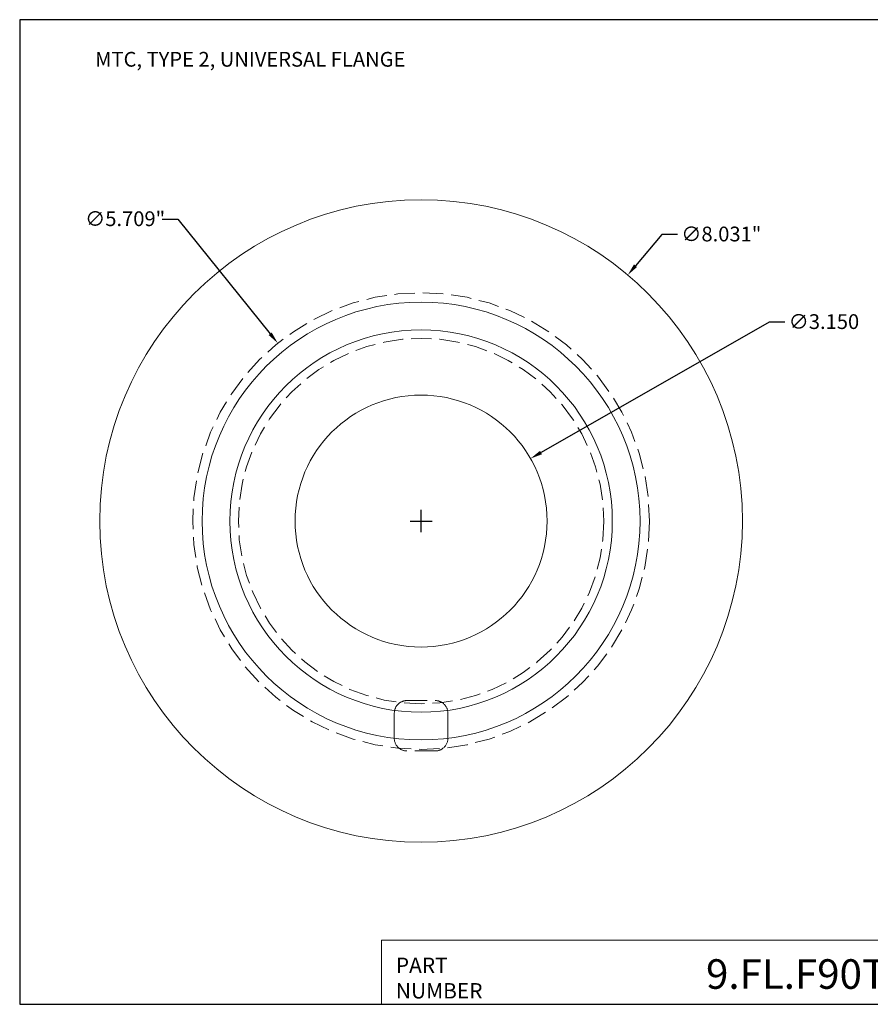
# Model space of a CAD drawing. Units: inches. Extents: x 0.4 to 16.5, y 0.4 to 12.7.
# Drawn here: x 0.4 to 11, y 0.4 to 12.7 of the extents above; entities that cross this region are included whole.
import ezdxf

# ---------------------------------------------------------------- set-up
doc = ezdxf.new("R2010")
doc.units = ezdxf.units.IN
doc.header["$LTSCALE"] = 1.538462
doc.header["$MEASUREMENT"] = 0
doc.linetypes.add('DASHED', pattern=[0.2067, 0.1654, -0.0413])
doc.layers.get('0').update_dxf_attribs({"lineweight": 25})
for name, color, linetype, lineweight in [('D', 7, 'Continuous', 18), ('H', 7, 'DASHED', 18), ('L', 7, 'Continuous', 18)]:
    doc.layers.add(name, color=color, linetype=linetype, lineweight=lineweight)
doc.styles.add('DEFAULT-ANSI', font='arial.ttf')
doc.styles.add('FRAMEBTOOLHOLDER', font='arial.ttf')
doc.styles.add('Text Style52', font='arial.ttf')
doc.dimstyles.new('INCH', dxfattribs={"dimscale": 1.538462, "dimtxt": 0.12, "dimasz": 0.098425, "dimexe": 0.125, "dimexo": 0.0625, "dimgap": 0.031496, "dimtad": 0, "dimtih": 1, "dimtoh": 1, "dimdec": 3, "dimrnd": 1e-08, "dimzin": 4, "dimdsep": 46, "dimtxsty": 'DEFAULT-ANSI', "dimcen": 0.09, "dimdle": 0.393701, "dimclrd": 7, "dimclre": 7, "dimclrt": 7, "dimadec": 0, "dimazin": 1, "dimtfac": 0.666667, "dimtdec": 3, "dimtofl": 0, "dimtmove": 0, "dimatfit": 3, "dimfxl": 1, "dimtolj": 1, "dimtzin": 4, "dimlwd": 25, "dimlwe": 25, "dimarcsym": 0})

# ---------------------------------------------------------------- blocks, each defined once
blk = doc.blocks.new('Borders A PLAIN')
at = {"layer": 'L', "color": 7, "linetype": 'Continuous', "lineweight": 25}
for p, q in [((0.2492, 8.2483), (0.2492, 0.2483)), ((10.7492, 8.2483), (0.2492, 8.2483)), ((10.7492, 8.2483), (10.7492, 0.2483)), ((0.2492, 0.2483), (10.7492, 0.2483))]:
    blk.add_line(p, q, dxfattribs=at)
blk = doc.blocks.new('Title Blocks CUSTOMER')
at = {"layer": 'D'}
for p, q in [((8.3076, 0.77), (8.3076, 0.25)), ((13.5776, 0.77), (8.3076, 0.77)), ((8.3076, 0.25), (15.8676, 0.25))]:
    blk.add_line(p, q, dxfattribs=at)
at = {"layer": 'D', "color": 7, "char_height": 0.124594, "attachment_point": 7, "style": 'FRAMEBTOOLHOLDER'}
for s, insert in [('\\fArial|b0|i0;\\H0.1246;PART', (8.4227, 0.5044)), ('\\fArial|b0|i0;\\H0.1246;NUMBER', (8.4227, 0.2973))]:
    blk.add_mtext(s, dxfattribs=dict(at, insert=insert))
at = {"layer": 'D', "color": 7, "style": 'Text Style52'}
blk.add_attdef('PART_NUMBER_001', (10.9425, 0.3759), '', height=0.24, dxfattribs=at)
blk = doc.blocks.new('*D36')
at = {"layer": 'D', "color": 7, "linetype": 'Continuous', "lineweight": 25, "transparency": 16777216}
for p, q in [((8.406, 10.004), (8.079, 9.614)), ((8.602, 10.004), (8.406, 10.004)), ((5.399, 6.284), (5.399, 6.561)), ((5.261, 6.423), (5.538, 6.423))]:
    blk.add_line(p, q, dxfattribs=at)
at = {"layer": 'D', "color": 7, "linetype": 'Continuous', "transparency": 16777216}
blk.add_solid([(8.06, 9.631), (8.098, 9.598), (7.982, 9.498)], dxfattribs=at)
at = {"layer": 'Defpoints', "color": 0, "linetype": 'Continuous', "transparency": 16777216}
for p in [(7.982, 9.498), (2.817, 3.347)]:
    blk.add_point(p, dxfattribs=at)
at = {"layer": 'D', "color": 7, "linetype": 'Continuous', "lineweight": 25, "transparency": 16777216, "insert": (8.651, 10.103), "char_height": 0.18462, "attachment_point": 1, "style": 'DEFAULT-ANSI'}
blk.add_mtext('\\A1;\\fArial|b0|i0;∅8.031"', dxfattribs=at)
blk = doc.blocks.new('*D37')
at = {"layer": 'D', "color": 7, "linetype": 'Continuous', "lineweight": 25, "transparency": 16777216}
for p, q in [((9.748, 8.908), (6.898, 7.279)), ((9.944, 8.908), (9.748, 8.908)), ((5.399, 6.284), (5.399, 6.561)), ((5.261, 6.423), (5.538, 6.423))]:
    blk.add_line(p, q, dxfattribs=at)
at = {"layer": 'D', "color": 7, "linetype": 'Continuous', "transparency": 16777216}
blk.add_solid([(6.886, 7.301), (6.911, 7.258), (6.767, 7.204)], dxfattribs=at)
at = {"layer": 'Defpoints', "color": 0, "linetype": 'Continuous', "transparency": 16777216}
for p in [(6.767, 7.204), (4.032, 5.642)]:
    blk.add_point(p, dxfattribs=at)
at = {"layer": 'D', "color": 7, "linetype": 'Continuous', "lineweight": 25, "transparency": 16777216, "insert": (9.993, 9.008), "char_height": 0.1846, "attachment_point": 1, "style": 'DEFAULT-ANSI'}
blk.add_mtext('\\A1;∅3.150', dxfattribs=at)
blk = doc.blocks.new('*D41')
at = {"layer": 'D', "color": 7, "linetype": 'Continuous', "lineweight": 25, "transparency": 16777216}
for p, q in [((2.165, 10.195), (2.361, 10.195)), ((2.361, 10.195), (3.514, 8.764)), ((5.399, 6.284), (5.399, 6.561)), ((5.261, 6.423), (5.538, 6.423))]:
    blk.add_line(p, q, dxfattribs=at)
at = {"layer": 'D', "color": 7, "linetype": 'Continuous', "transparency": 16777216}
blk.add_solid([(3.533, 8.779), (3.494, 8.748), (3.609, 8.646)], dxfattribs=at)
at = {"layer": 'Defpoints', "color": 0, "linetype": 'Continuous', "transparency": 16777216}
for p in [(3.609, 8.646), (7.19, 4.2)]:
    blk.add_point(p, dxfattribs=at)
at = {"layer": 'D', "color": 7, "linetype": 'Continuous', "lineweight": 25, "transparency": 16777216, "insert": (1.201, 10.294), "char_height": 0.18462, "attachment_point": 1, "style": 'DEFAULT-ANSI'}
blk.add_mtext('\\A1;\\fArial|b0|i0;∅5.709"', dxfattribs=at)

msp = doc.modelspace()

# ---------------------------------------------------------------- linework, layer by layer
at = {"layer": 'H'}
for p, q in [((5.2223, 4.1788), (5.5766, 4.1788)), ((5.0648, 3.7072), (5.0648, 3.7064)), ((5.7341, 3.7064), (5.7341, 3.7072)), ((5.5766, 3.5489), (5.2223, 3.5489))]:
    msp.add_line(p, q, dxfattribs=at)
for radius in [2.8543, 2.2835]:
    msp.add_circle((5.3995, 6.4229), radius, dxfattribs=at)
for centre, start, end in [((5.2223, 4.0213), 122.30021, 167.22964), ((5.2223, 4.0213), 90, 122.30021), ((5.5766, 4.0213), 57.69979, 90), ((5.5766, 4.0213), 12.77036, 57.69979), ((5.2223, 3.7064), 180, 232.34259), ((5.5766, 3.7064), 307.65741, 0), ((5.2223, 3.7064), 232.34259, 270), ((5.5766, 3.7064), 270, 307.65741)]:
    msp.add_arc(centre, 0.1575, start, end, dxfattribs=at)
at = {"layer": 'L'}
for p, q in [((5.0648, 4.0213), (5.0648, 3.7072)), ((5.7341, 3.7072), (5.7341, 4.0213))]:
    msp.add_line(p, q, dxfattribs=at)
for radius in [4.0157, 2.7362, 2.3898, 1.5748]:
    msp.add_circle((5.3995, 6.4229), radius, dxfattribs=at)
for centre, start, end in [((5.2223, 4.0213), 167.22964, 180), ((5.5766, 4.0213), 0, 12.77036)]:
    msp.add_arc(centre, 0.1575, start, end, dxfattribs=at)

# ---------------------------------------------------------------- block references
at = {"xscale": 1.538461538461538, "yscale": 1.538461538461538, "zscale": 1.538461538461538}
msp.add_blockref('Borders A PLAIN', (0, 0), dxfattribs=at)
msp.add_blockref('Title Blocks CUSTOMER', (-7.8744, -0.0026), dxfattribs=at).add_auto_attribs({'PART_NUMBER_001': '9.FL.F90T2-PAR'})

# ---------------------------------------------------------------- texts
at = {"layer": 'D', "color": 7, "insert": (1.3263, 12.2871), "char_height": 0.184615, "width": 4.300188, "attachment_point": 1, "style": 'DEFAULT-ANSI'}
msp.add_mtext('\\fArial|b0|i0;MTC, TYPE 2, UNIVERSAL FLANGE', dxfattribs=at)

# ---------------------------------------------------------------- dimensions: what is measured, and where the dimension line sits
at = {"layer": 'D', "color": 7, "linetype": 'Continuous', "lineweight": 25}
for p1, p2, picture, middle in [((7.1901, 4.2001), (3.6088, 8.6457), '*D41', (1.6589, 10.1947)), ((2.8173, 3.3475), (7.9817, 9.4984), '*D36', (9.108, 10.0038))]:
    dim = msp.add_diameter_dim_2p(p1=p1, p2=p2, text='\\fArial|b0|i0;<>"', dimstyle='INCH', override={"dimgap": 0.031496, "dimdec": 3, "dimlfac": 1, "dimtol": 0, "dimlim": 0, "dimtp": 0, "dimtm": 0, "dimtdec": 3}, dxfattribs=at)
    dim.commit()
    dim.dimension.update_dxf_attribs({"geometry": picture, "text_midpoint": middle, "dimtype": 163})
dim = msp.add_diameter_dim_2p(p1=(4.0322, 5.6415), p2=(6.7667, 7.2043), dimstyle='INCH', override={"dimgap": 0.031496, "dimdec": 3, "dimlfac": 1, "dimtol": 0, "dimlim": 0, "dimtp": 0, "dimtm": 0, "dimtdec": 3}, dxfattribs=at)
dim.commit()
dim.dimension.update_dxf_attribs({"geometry": '*D37', "text_midpoint": (10.4042, 8.9081), "dimtype": 163})

doc.saveas('drawing.dxf')
